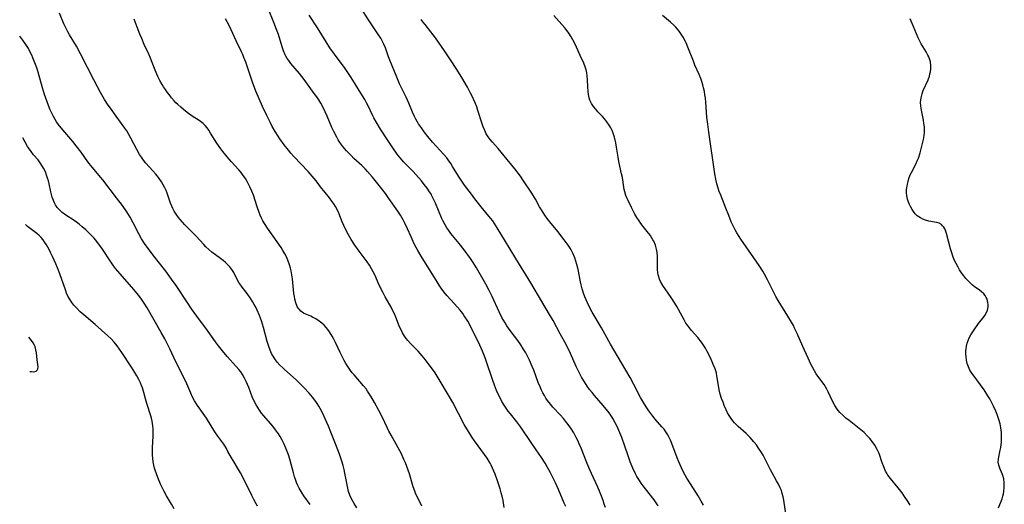
# Model space of a CAD drawing. Units: inches. Extents: x 2086747 to 2092236, y 207069 to 212526.
# Drawn here: x 2086787 to 2086984, y 210903 to 211000 of the extents above; entities that cross this region are included whole.
import ezdxf

# ---------------------------------------------------------------- set-up
doc = ezdxf.new("R2010")
doc.units = ezdxf.units.IN
doc.header["$MEASUREMENT"] = 0
doc.layers.add('c_35_T13S_R19E', color=248, linetype='Continuous')

msp = doc.modelspace()

# ---------------------------------------------------------------- linework, layer by layer
at = {"layer": 'c_35_T13S_R19E'}
for points, elevation in [([(2086896.18, 210902.32), (2086895.87, 210903.02), (2086894.73, 210905.72), (2086894.12, 210907.05), (2086893.11, 210909.1), (2086892.49, 210910.28), (2086892.06, 210911.03), (2086891.35, 210912.16), (2086890.89, 210912.83), (2086889.38, 210914.94), (2086887.19, 210918.21), (2086886.43, 210919.24), (2086885.12, 210920.87), (2086884.68, 210921.43), (2086884.27, 210922), (2086883.89, 210922.58), (2086883.44, 210923.32), (2086883.12, 210923.91), (2086882.82, 210924.51), (2086882.36, 210925.5), (2086881.92, 210926.58), (2086881.52, 210927.71), (2086880.38, 210931.23), (2086880.08, 210932.07), (2086879.55, 210933.4), (2086878.75, 210935.17), (2086878.05, 210936.59), (2086877.27, 210938.14), (2086876.59, 210939.37), (2086875.9, 210940.47), (2086875.6, 210940.9), (2086875.09, 210941.57), (2086874.57, 210942.18), (2086873.2, 210943.64), (2086872.43, 210944.5), (2086871.81, 210945.27), (2086871.29, 210945.99), (2086870.88, 210946.6), (2086870.49, 210947.22), (2086868.94, 210949.74), (2086867.51, 210952.02), (2086866.61, 210953.53), (2086865.99, 210954.7), (2086865.7, 210955.29), (2086865.27, 210956.23), (2086864.58, 210957.83), (2086864.05, 210959), (2086863.72, 210959.63), (2086863.44, 210960.11), (2086863.15, 210960.58), (2086862.61, 210961.41), (2086860.85, 210963.94), (2086860.14, 210964.93), (2086859.43, 210965.84), (2086857.54, 210968.17), (2086856.56, 210969.33), (2086856.08, 210969.85), (2086855.42, 210970.5), (2086853.85, 210971.94), (2086853.28, 210972.49), (2086852.38, 210973.41), (2086851.63, 210974.28), (2086851.04, 210975.12), (2086850.73, 210975.64), (2086850.43, 210976.16), (2086849.84, 210977.3), (2086849.47, 210978.12), (2086848.52, 210980.37), (2086848.14, 210981.23), (2086847.85, 210981.82), (2086847.22, 210982.97), (2086846.83, 210983.61), (2086846.42, 210984.24), (2086845.94, 210984.93), (2086843.93, 210987.7), (2086843.01, 210988.89), (2086841.26, 210990.9), (2086840.82, 210991.47), (2086840.51, 210991.91), (2086840.23, 210992.37), (2086840.09, 210992.65), (2086839.76, 210993.44), (2086839.49, 210994.26), (2086838.75, 210996.68), (2086838.28, 210998.06), (2086838.01, 210998.76), (2086836.59, 211002.21)], 1006), ([(2086867.43, 210902.41), (2086866.47, 210904.32), (2086866.25, 210904.81), (2086866.02, 210905.38), (2086865.72, 210906.25), (2086864.93, 210908.88), (2086864.7, 210909.59), (2086864.43, 210910.35), (2086864.15, 210911.07), (2086863.86, 210911.75), (2086863.34, 210912.86), (2086862.71, 210914.09), (2086862.31, 210914.83), (2086861.28, 210916.63), (2086860.86, 210917.41), (2086860.49, 210918.16), (2086859.56, 210920.12), (2086858.82, 210921.56), (2086857.99, 210923.13), (2086857.25, 210924.4), (2086856.59, 210925.41), (2086856.27, 210925.86), (2086855.79, 210926.47), (2086853.89, 210928.63), (2086853.52, 210929.07), (2086853.17, 210929.52), (2086852.63, 210930.31), (2086852.26, 210930.91), (2086851.91, 210931.53), (2086851.58, 210932.16), (2086851.12, 210933.1), (2086850.18, 210935.12), (2086849.86, 210935.76), (2086849.53, 210936.38), (2086848.99, 210937.26), (2086848.64, 210937.75), (2086848.33, 210938.13), (2086847.93, 210938.56), (2086847.44, 210939.01), (2086846.91, 210939.42), (2086846.25, 210939.85), (2086845.58, 210940.22), (2086845.26, 210940.37), (2086844.23, 210940.79), (2086843.76, 210941.02), (2086843.25, 210941.36), (2086842.88, 210941.76), (2086842.72, 210941.99), (2086842.53, 210942.33), (2086842.26, 210943.03), (2086842.06, 210943.82), (2086841.97, 210944.32), (2086841.87, 210944.95), (2086841.56, 210947.86), (2086841.45, 210948.66), (2086841.31, 210949.46), (2086841.18, 210950), (2086841, 210950.64), (2086840.66, 210951.57), (2086840.38, 210952.23), (2086840.06, 210952.87), (2086839.68, 210953.53), (2086839.29, 210954.13), (2086838.53, 210955.24), (2086836.59, 210957.96), (2086836.11, 210958.69), (2086835.68, 210959.43), (2086835.39, 210960.01), (2086835.12, 210960.61), (2086834.9, 210961.13), (2086834.51, 210962.25), (2086833.76, 210964.57), (2086833.45, 210965.41), (2086833.08, 210966.24), (2086832.81, 210966.79), (2086832.52, 210967.33), (2086832.16, 210967.92), (2086831.75, 210968.54), (2086831.3, 210969.13), (2086830.85, 210969.66), (2086829.35, 210971.32), (2086828.53, 210972.26), (2086827.67, 210973.3), (2086827.23, 210973.87), (2086826.46, 210974.98), (2086825.21, 210976.99), (2086824.85, 210977.54), (2086824.5, 210978.03), (2086824.12, 210978.48), (2086823.71, 210978.89), (2086823.49, 210979.09), (2086822.94, 210979.49), (2086821.54, 210980.39), (2086820.54, 210981.11), (2086819.83, 210981.67), (2086819.24, 210982.16), (2086818.66, 210982.68), (2086818.28, 210983.06), (2086817.95, 210983.41), (2086817.42, 210984.03), (2086816.91, 210984.67), (2086816.55, 210985.16), (2086816.17, 210985.71), (2086815.81, 210986.26), (2086815.55, 210986.68), (2086815.1, 210987.47), (2086814.69, 210988.27), (2086814.46, 210988.75), (2086814, 210989.87), (2086813.21, 210991.96), (2086812.85, 210992.78), (2086811.97, 210994.68), (2086811.44, 210995.88), (2086811.07, 210996.78), (2086810.51, 210998.18), (2086809.92, 210999.79)], 1002), ([(2086833.3, 210987.95), (2086832.23, 210991.18), (2086831.88, 210992.09), (2086831.64, 210992.68), (2086831.37, 210993.26), (2086830.33, 210995.4), (2086829.31, 210997.66), (2086828.83, 210998.66), (2086828.54, 210999.21), (2086828.16, 210999.84)], 1004), ([(2086904.12, 210902.11), (2086903.89, 210902.84), (2086903.65, 210903.57), (2086903.35, 210904.38), (2086903.07, 210905.1), (2086902.58, 210906.23), (2086901.32, 210908.91), (2086900.78, 210910.12), (2086900.32, 210911.27), (2086899.29, 210914), (2086898.9, 210914.9), (2086898.61, 210915.52), (2086898.29, 210916.14), (2086897.78, 210917.04), (2086897.18, 210917.98), (2086896.67, 210918.71), (2086896.13, 210919.42), (2086895.72, 210919.91), (2086895.12, 210920.58), (2086893.62, 210922.19), (2086893.11, 210922.79), (2086892.57, 210923.5), (2086892.23, 210924.01), (2086891.91, 210924.54), (2086891.63, 210925.07), (2086891.36, 210925.6), (2086891.06, 210926.28), (2086890.7, 210927.14), (2086889.78, 210929.62), (2086889.49, 210930.35), (2086888.97, 210931.56), (2086888.48, 210932.54), (2086888.2, 210933.04), (2086887.71, 210933.88), (2086887.18, 210934.69), (2086886.61, 210935.5), (2086885.27, 210937.25), (2086884.74, 210937.97), (2086884.43, 210938.43), (2086884.05, 210939.03), (2086883.44, 210940.12), (2086882.87, 210941.26), (2086881.49, 210944.3), (2086880.89, 210945.54), (2086880.22, 210946.76), (2086878.33, 210950.05), (2086877.66, 210951.09), (2086877.12, 210951.89), (2086875.87, 210953.64), (2086874.9, 210954.9), (2086873.24, 210956.92), (2086872.8, 210957.49), (2086872.42, 210958.05), (2086872.06, 210958.63), (2086871.66, 210959.39), (2086871.34, 210960.06), (2086870.14, 210963.01), (2086869.78, 210963.8), (2086869.38, 210964.56), (2086869.2, 210964.88), (2086868.98, 210965.24), (2086868.47, 210965.99), (2086867.92, 210966.71), (2086867.36, 210967.41), (2086866.24, 210968.71), (2086865.72, 210969.28), (2086864.3, 210970.69), (2086863.79, 210971.22), (2086863.14, 210971.97), (2086862.72, 210972.53), (2086861.91, 210973.65), (2086860.71, 210975.43), (2086859.17, 210977.79), (2086858.27, 210979.24), (2086857.81, 210980.07), (2086857.61, 210980.47), (2086856.61, 210982.6), (2086856.4, 210983.01), (2086856.01, 210983.73), (2086855.59, 210984.43), (2086853.3, 210988.07), (2086852.65, 210989.08), (2086852.09, 210989.9), (2086849.96, 210992.78), (2086849.07, 210994.06), (2086848.31, 210995.24), (2086846.58, 210998.04), (2086844.88, 211000.59)], 1008), ([(2086891.4, 210943.29), (2086889.22, 210947.07), (2086886.2, 210951.92), (2086883.95, 210955.64), (2086882.7, 210957.74), (2086881.95, 210958.92), (2086881.59, 210959.43), (2086881.18, 210959.96), (2086879.3, 210962.25), (2086878.02, 210963.85), (2086877.33, 210964.75), (2086875.96, 210966.58), (2086875.13, 210967.76), (2086874.73, 210968.37), (2086873.58, 210970.31), (2086873.21, 210970.91), (2086872.72, 210971.62), (2086872.42, 210972.01), (2086871.76, 210972.8), (2086869.55, 210975.2), (2086868.6, 210976.33), (2086867.88, 210977.25), (2086867.33, 210978.01), (2086866.76, 210978.87), (2086866.24, 210979.77), (2086865.97, 210980.31), (2086865.59, 210981.17), (2086864.85, 210982.99), (2086864.29, 210984.18), (2086863.36, 210986.03), (2086862.98, 210986.86), (2086862.43, 210988.17), (2086861.04, 210991.59), (2086860.78, 210992.25), (2086860.15, 210994.02), (2086859.79, 210994.88), (2086859.65, 210995.18), (2086859.24, 210995.93), (2086858.79, 210996.65), (2086857.55, 210998.4), (2086856.87, 210999.4), (2086855.67, 211001.27)], 1010), ([(2086817.92, 210901.85), (2086817.37, 210902.84), (2086816.4, 210904.5), (2086815.94, 210905.32), (2086815.58, 210906.02), (2086815.22, 210906.81), (2086814.65, 210908.15), (2086814.37, 210908.88), (2086814.12, 210909.62), (2086814.01, 210910.01), (2086813.85, 210910.63), (2086813.73, 210911.26), (2086813.65, 210911.97), (2086813.61, 210912.61), (2086813.6, 210913.26), (2086813.62, 210914.15), (2086813.74, 210916.42), (2086813.75, 210917.15), (2086813.72, 210917.8), (2086813.66, 210918.44), (2086813.52, 210919.38), (2086813.39, 210920), (2086813.26, 210920.48), (2086812.47, 210922.9), (2086812.2, 210923.86), (2086811.86, 210925.13), (2086811.58, 210926.06), (2086811.39, 210926.56), (2086811.19, 210927.04), (2086810.85, 210927.75), (2086810.48, 210928.45), (2086810.09, 210929.13), (2086809.43, 210930.2), (2086807.5, 210933.13), (2086807.04, 210933.81), (2086806.55, 210934.48), (2086805.97, 210935.19), (2086805.26, 210935.92), (2086804.67, 210936.46), (2086802.15, 210938.7), (2086799.89, 210940.63), (2086799.18, 210941.26), (2086798.4, 210942.03), (2086797.87, 210942.62), (2086797.48, 210943.13), (2086797.12, 210943.67), (2086796.71, 210944.42), (2086796.44, 210945.02), (2086796.2, 210945.63), (2086795.06, 210948.87), (2086794.6, 210950.08), (2086794.27, 210950.87), (2086793.61, 210952.34), (2086793.23, 210953.11), (2086792.93, 210953.69), (2086792.42, 210954.63), (2086792.11, 210955.14), (2086791.76, 210955.62), (2086791.34, 210956.12), (2086790.92, 210956.53), (2086790.47, 210956.91), (2086788.62, 210958.33), (2086788.2, 210958.7)], 994), ([(2086789.09, 210929.36), (2086789.41, 210929.3), (2086789.92, 210929.28), (2086790.35, 210929.42), (2086790.57, 210929.62), (2086790.69, 210929.88), (2086790.74, 210930.29), (2086790.7, 210930.72), (2086790.55, 210931.66), (2086790.39, 210933.08), (2086790.3, 210933.66), (2086790.16, 210934.24), (2086790.04, 210934.56), (2086789.78, 210935.04), (2086789.45, 210935.51), (2086788.88, 210936.2)], 992)]:
    msp.add_lwpolyline(points, dxfattribs=dict(at, elevation=elevation))
for points in [[(2086854.43, 210902.1, 1000), (2086853.92, 210902.92, 1000), (2086853.4, 210903.88, 1000), (2086853.07, 210904.61, 1000), (2086852.8, 210905.37, 1000), (2086852.62, 210906.03, 1000), (2086852.48, 210906.65, 1000), (2086852.05, 210908.99, 1000), (2086851.88, 210909.77, 1000), (2086851.7, 210910.55, 1000), (2086851.45, 210911.42, 1000), (2086850.99, 210912.82, 1000), (2086850.2, 210914.9, 1000), (2086849.27, 210917.2, 1000), (2086848.76, 210918.43, 1000), (2086848.13, 210919.84, 1000), (2086847.63, 210920.91, 1000), (2086847.11, 210921.94, 1000), (2086846.84, 210922.42, 1000), (2086846.54, 210922.9, 1000), (2086846.24, 210923.34, 1000), (2086845.61, 210924.18, 1000), (2086844.94, 210924.97, 1000), (2086843.94, 210926.06, 1000), (2086843.12, 210926.88, 1000), (2086842.29, 210927.67, 1000), (2086839.98, 210929.7, 1000), (2086839.62, 210930.04, 1000), (2086839.06, 210930.59, 1000), (2086838.54, 210931.17, 1000), (2086838.03, 210931.85, 1000), (2086837.58, 210932.56, 1000), (2086837.4, 210932.9, 1000), (2086837.09, 210933.61, 1000), (2086836.82, 210934.35, 1000), (2086836.53, 210935.31, 1000), (2086835.76, 210938.13, 1000), (2086835.37, 210939.44, 1000), (2086834.98, 210940.55, 1000), (2086834.54, 210941.59, 1000), (2086834.26, 210942.16, 1000), (2086833.94, 210942.75, 1000), (2086833.6, 210943.32, 1000), (2086833.24, 210943.88, 1000), (2086832.49, 210944.9, 1000), (2086831.5, 210946.19, 1000), (2086831.06, 210946.83, 1000), (2086830.85, 210947.15, 1000), (2086830.46, 210947.84, 1000), (2086829.83, 210949.11, 1000), (2086829.48, 210949.71, 1000), (2086829.09, 210950.22, 1000), (2086828.67, 210950.67, 1000), (2086828.21, 210951.11, 1000), (2086827.73, 210951.52, 1000), (2086827.22, 210951.92, 1000), (2086825.47, 210953.2, 1000), (2086824.86, 210953.69, 1000), (2086824.27, 210954.24, 1000), (2086823.83, 210954.71, 1000), (2086822.32, 210956.36, 1000), (2086820.08, 210958.68, 1000), (2086819.14, 210959.74, 1000), (2086818.81, 210960.14, 1000), (2086818.36, 210960.75, 1000), (2086817.95, 210961.39, 1000), (2086817.69, 210961.88, 1000), (2086817.46, 210962.38, 1000), (2086817.22, 210963, 1000), (2086816.76, 210964.37, 1000), (2086816.54, 210964.99, 1000), (2086816.31, 210965.54, 1000), (2086816.05, 210966.07, 1000), (2086815.73, 210966.67, 1000), (2086815.38, 210967.26, 1000), (2086814.82, 210968.08, 1000), (2086814.27, 210968.76, 1000), (2086813.7, 210969.41, 1000), (2086812.3, 210970.95, 1000), (2086811.79, 210971.59, 1000), (2086811.39, 210972.15, 1000), (2086811.03, 210972.73, 1000), (2086810.49, 210973.68, 1000), (2086809.3, 210975.98, 1000), (2086808.81, 210976.86, 1000), (2086808.45, 210977.42, 1000), (2086808.08, 210977.97, 1000), (2086806.34, 210980.34, 1000), (2086805.21, 210981.95, 1000), (2086804.76, 210982.6, 1000), (2086804.02, 210983.73, 1000), (2086803.21, 210985.09, 1000), (2086802.59, 210986.22, 1000), (2086801.88, 210987.62, 1000), (2086800.63, 210990.12, 1000), (2086799.22, 210992.84, 1000), (2086798.39, 210994.34, 1000), (2086797.04, 210996.62, 1000), (2086796.68, 210997.26, 1000), (2086796.4, 210997.79, 1000), (2086795.91, 210998.85, 1000), (2086795.01, 211000.99, 1000)], [(2086923.74, 210902.6, 1012), (2086923.28, 210903.42, 1012), (2086922.66, 210904.45, 1012), (2086921.09, 210906.87, 1012), (2086920.38, 210908, 1012), (2086919.73, 210909.2, 1012), (2086919.32, 210910.05, 1012), (2086918.76, 210911.29, 1012), (2086918.45, 210912.06, 1012), (2086917.38, 210914.95, 1012), (2086917.12, 210915.61, 1012), (2086916.82, 210916.25, 1012), (2086916.6, 210916.66, 1012), (2086916.22, 210917.25, 1012), (2086915.84, 210917.77, 1012), (2086915.42, 210918.27, 1012), (2086914.06, 210919.83, 1012), (2086913.6, 210920.39, 1012), (2086913.18, 210920.93, 1012), (2086912.77, 210921.49, 1012), (2086912.23, 210922.28, 1012), (2086911.72, 210923.1, 1012), (2086911.15, 210924.11, 1012), (2086909.82, 210926.73, 1012), (2086909.06, 210928.13, 1012), (2086907.33, 210931.08, 1012), (2086905.11, 210934.81, 1012), (2086903.32, 210938.06, 1012), (2086901.48, 210941.2, 1012), (2086900.81, 210942.46, 1012), (2086900.24, 210943.68, 1012), (2086899.99, 210944.28, 1012), (2086899.73, 210945, 1012), (2086899.46, 210945.83, 1012), (2086899.24, 210946.68, 1012), (2086899.11, 210947.23, 1012), (2086898.66, 210949.73, 1012), (2086898.43, 210950.72, 1012), (2086898.23, 210951.38, 1012), (2086898.01, 210952.02, 1012), (2086897.81, 210952.51, 1012), (2086897.59, 210952.99, 1012), (2086897.34, 210953.49, 1012), (2086897.06, 210953.98, 1012), (2086896.68, 210954.58, 1012), (2086895.9, 210955.68, 1012), (2086894.6, 210957.33, 1012), (2086893, 210959.26, 1012), (2086892.49, 210959.91, 1012), (2086892, 210960.58, 1012), (2086891.65, 210961.1, 1012), (2086891.33, 210961.63, 1012), (2086890.96, 210962.26, 1012), (2086890.12, 210963.77, 1012), (2086889.41, 210964.96, 1012), (2086887.63, 210967.65, 1012), (2086887.13, 210968.35, 1012), (2086886.01, 210969.81, 1012), (2086883.88, 210972.47, 1012), (2086882.68, 210973.91, 1012), (2086881.55, 210975.19, 1012), (2086881.11, 210975.72, 1012), (2086880.69, 210976.27, 1012), (2086880.31, 210976.87, 1012), (2086879.99, 210977.49, 1012), (2086879.67, 210978.26, 1012), (2086879.46, 210978.84, 1012), (2086878.64, 210981.52, 1012), (2086878.39, 210982.24, 1012), (2086878.1, 210983.02, 1012), (2086877.77, 210983.76, 1012), (2086877.48, 210984.39, 1012), (2086877.17, 210985, 1012), (2086876.54, 210986.15, 1012), (2086875.4, 210988.1, 1012), (2086874.28, 210989.9, 1012), (2086873.3, 210991.43, 1012), (2086871.96, 210993.42, 1012), (2086870.79, 210995.13, 1012), (2086870.18, 210996.01, 1012), (2086869.25, 210997.23, 1012), (2086868.07, 210998.69, 1012), (2086867.63, 210999.26, 1012), (2086867.32, 210999.71, 1012)], [(2086940.23, 210900.46, 1014), (2086939.76, 210903.61, 1014), (2086939.63, 210904.29, 1014), (2086939.47, 210904.96, 1014), (2086939.28, 210905.53, 1014), (2086939.05, 210906.09, 1014), (2086938.71, 210906.8, 1014), (2086938.33, 210907.49, 1014), (2086937.44, 210909.04, 1014), (2086937.1, 210909.68, 1014), (2086936.02, 210911.83, 1014), (2086935.61, 210912.58, 1014), (2086935.19, 210913.31, 1014), (2086934.74, 210914, 1014), (2086934.28, 210914.66, 1014), (2086933.79, 210915.29, 1014), (2086933.03, 210916.15, 1014), (2086932.26, 210916.93, 1014), (2086930.65, 210918.35, 1014), (2086930.27, 210918.7, 1014), (2086929.91, 210919.06, 1014), (2086929.56, 210919.47, 1014), (2086929.22, 210919.9, 1014), (2086928.82, 210920.52, 1014), (2086928.5, 210921.09, 1014), (2086928.22, 210921.68, 1014), (2086927.86, 210922.54, 1014), (2086927.62, 210923.18, 1014), (2086927.34, 210923.95, 1014), (2086927.08, 210924.79, 1014), (2086926.87, 210925.64, 1014), (2086926.76, 210926.15, 1014), (2086926.4, 210928.49, 1014), (2086926.29, 210928.98, 1014), (2086926.16, 210929.45, 1014), (2086926.02, 210929.86, 1014), (2086925.74, 210930.57, 1014), (2086925.44, 210931.29, 1014), (2086925.03, 210932.2, 1014), (2086924.48, 210933.34, 1014), (2086924.13, 210933.97, 1014), (2086923.87, 210934.39, 1014), (2086923.6, 210934.8, 1014), (2086923.33, 210935.18, 1014), (2086922.57, 210936.11, 1014), (2086921.31, 210937.54, 1014), (2086920.9, 210938.04, 1014), (2086920.51, 210938.56, 1014), (2086920.21, 210939.02, 1014), (2086919.84, 210939.63, 1014), (2086918.71, 210941.73, 1014), (2086918.37, 210942.33, 1014), (2086917.96, 210943.01, 1014), (2086917.23, 210944.13, 1014), (2086915.59, 210946.53, 1014), (2086915.15, 210947.32, 1014), (2086914.95, 210947.8, 1014), (2086914.75, 210948.43, 1014), (2086914.61, 210949.08, 1014), (2086914.53, 210949.74, 1014), (2086914.5, 210950.15, 1014), (2086914.49, 210950.51, 1014), (2086914.51, 210952.41, 1014), (2086914.46, 210953.12, 1014), (2086914.34, 210953.77, 1014), (2086914.1, 210954.57, 1014), (2086913.77, 210955.35, 1014), (2086913.6, 210955.67, 1014), (2086913.03, 210956.58, 1014), (2086912.49, 210957.29, 1014), (2086911.64, 210958.34, 1014), (2086911.21, 210958.9, 1014), (2086910.83, 210959.44, 1014), (2086910.42, 210960.08, 1014), (2086910.01, 210960.79, 1014), (2086909.3, 210962.13, 1014), (2086908.63, 210963.53, 1014), (2086908.41, 210964.03, 1014), (2086908.22, 210964.54, 1014), (2086907.99, 210965.27, 1014), (2086907.89, 210965.73, 1014), (2086907.8, 210966.18, 1014), (2086907.51, 210968.12, 1014), (2086907.36, 210968.86, 1014), (2086906.79, 210971.32, 1014), (2086906.64, 210972.18, 1014), (2086906.33, 210974.17, 1014), (2086906.17, 210975.05, 1014), (2086905.91, 210976.14, 1014), (2086905.66, 210976.95, 1014), (2086905.44, 210977.51, 1014), (2086905.17, 210978.06, 1014), (2086904.87, 210978.58, 1014), (2086904.41, 210979.25, 1014), (2086904, 210979.77, 1014), (2086903.56, 210980.28, 1014), (2086902.62, 210981.25, 1014), (2086902.17, 210981.75, 1014), (2086901.75, 210982.27, 1014), (2086901.35, 210982.9, 1014), (2086901.03, 210983.57, 1014), (2086900.89, 210984.02, 1014), (2086900.74, 210984.68, 1014), (2086900.65, 210985.35, 1014), (2086900.59, 210986.2, 1014), (2086900.52, 210987.73, 1014), (2086900.47, 210988.37, 1014), (2086900.38, 210989.01, 1014), (2086900.25, 210989.62, 1014), (2086900.08, 210990.22, 1014), (2086899.79, 210990.97, 1014), (2086899.09, 210992.47, 1014), (2086898.35, 210994.18, 1014), (2086897.95, 210995.05, 1014), (2086897.63, 210995.65, 1014), (2086897.29, 210996.23, 1014), (2086896.79, 210996.96, 1014), (2086896.25, 210997.67, 1014), (2086895.91, 210998.08, 1014), (2086893.79, 211000.51, 1014)], [(2086965, 210902.62, 1016), (2086964.6, 210903.3, 1016), (2086963.78, 210904.52, 1016), (2086963.39, 210905.07, 1016), (2086962.62, 210906.08, 1016), (2086961.09, 210907.93, 1016), (2086960.58, 210908.63, 1016), (2086960.43, 210908.87, 1016), (2086960.12, 210909.43, 1016), (2086959.75, 210910.24, 1016), (2086959.44, 210911.08, 1016), (2086958.79, 210912.93, 1016), (2086958.44, 210913.71, 1016), (2086957.94, 210914.58, 1016), (2086957.42, 210915.31, 1016), (2086956.95, 210915.91, 1016), (2086956.44, 210916.49, 1016), (2086955.8, 210917.13, 1016), (2086955.15, 210917.69, 1016), (2086954.48, 210918.23, 1016), (2086952.82, 210919.5, 1016), (2086952.16, 210920.03, 1016), (2086951.53, 210920.58, 1016), (2086950.99, 210921.14, 1016), (2086950.46, 210921.81, 1016), (2086949.99, 210922.52, 1016), (2086949.57, 210923.28, 1016), (2086948.66, 210925.25, 1016), (2086948.39, 210925.77, 1016), (2086948.11, 210926.24, 1016), (2086947.81, 210926.7, 1016), (2086946.59, 210928.37, 1016), (2086946.24, 210928.89, 1016), (2086945.91, 210929.43, 1016), (2086945.48, 210930.21, 1016), (2086945.18, 210930.8, 1016), (2086944.61, 210932.01, 1016), (2086943.58, 210934.31, 1016), (2086942.43, 210936.95, 1016), (2086941.92, 210938.02, 1016), (2086941.67, 210938.5, 1016), (2086941.3, 210939.19, 1016), (2086940.6, 210940.42, 1016), (2086938.67, 210943.51, 1016), (2086938.19, 210944.33, 1016), (2086937.56, 210945.53, 1016), (2086936.53, 210947.64, 1016), (2086935.92, 210948.77, 1016), (2086935.56, 210949.37, 1016), (2086934.82, 210950.53, 1016), (2086931.18, 210955.77, 1016), (2086930.84, 210956.29, 1016), (2086930.38, 210957.04, 1016), (2086930.02, 210957.67, 1016), (2086929.69, 210958.32, 1016), (2086929.26, 210959.26, 1016), (2086928.77, 210960.5, 1016), (2086928.21, 210962.01, 1016), (2086927.15, 210964.58, 1016), (2086926.88, 210965.28, 1016), (2086926.65, 210965.97, 1016), (2086926.39, 210966.85, 1016), (2086926.17, 210967.75, 1016), (2086925.96, 210968.84, 1016), (2086924.75, 210977.18, 1016), (2086924.55, 210978.77, 1016), (2086924.4, 210980.19, 1016), (2086924.17, 210983.16, 1016), (2086924.09, 210983.98, 1016), (2086924, 210984.66, 1016), (2086923.89, 210985.33, 1016), (2086923.74, 210986.06, 1016), (2086923.59, 210986.65, 1016), (2086923.39, 210987.29, 1016), (2086923.16, 210987.92, 1016), (2086922.86, 210988.67, 1016), (2086922.01, 210990.57, 1016), (2086921.69, 210991.34, 1016), (2086920.59, 210994.19, 1016), (2086920.24, 210995.01, 1016), (2086920.09, 210995.32, 1016), (2086919.64, 210996.15, 1016), (2086919.13, 210996.95, 1016), (2086918.83, 210997.38, 1016), (2086918.51, 210997.78, 1016), (2086918.17, 210998.17, 1016), (2086917.82, 210998.54, 1016), (2086917.12, 210999.19, 1016), (2086915.51, 211000.49, 1016)], [(2086982.64, 210902.07, 1018), (2086983.39, 210903.88, 1018), (2086983.56, 210904.38, 1018), (2086983.68, 210904.87, 1018), (2086983.76, 210905.37, 1018), (2086983.82, 210906.14, 1018), (2086983.83, 210906.61, 1018), (2086983.81, 210907.07, 1018), (2086983.71, 210907.87, 1018), (2086983.54, 210908.51, 1018), (2086983.41, 210908.88, 1018), (2086982.94, 210910.02, 1018), (2086982.72, 210910.62, 1018), (2086982.61, 210911.22, 1018), (2086982.64, 210911.84, 1018), (2086983.01, 210913.58, 1018), (2086983.12, 210914.16, 1018), (2086983.25, 210915.26, 1018), (2086983.29, 210916.07, 1018), (2086983.25, 210917.16, 1018), (2086983.14, 210918.09, 1018), (2086983, 210918.84, 1018), (2086982.76, 210919.75, 1018), (2086982.41, 210920.71, 1018), (2086982.12, 210921.4, 1018), (2086981.67, 210922.4, 1018), (2086981.33, 210923.09, 1018), (2086980.93, 210923.84, 1018), (2086980.56, 210924.48, 1018), (2086979.81, 210925.63, 1018), (2086979.05, 210926.69, 1018), (2086977.58, 210928.64, 1018), (2086977.33, 210929, 1018), (2086976.97, 210929.62, 1018), (2086976.67, 210930.26, 1018), (2086976.44, 210930.92, 1018), (2086976.28, 210931.59, 1018), (2086976.19, 210932.27, 1018), (2086976.16, 210932.88, 1018), (2086976.17, 210933.5, 1018), (2086976.2, 210933.84, 1018), (2086976.28, 210934.4, 1018), (2086976.41, 210934.96, 1018), (2086976.6, 210935.51, 1018), (2086976.83, 210936.04, 1018), (2086977.16, 210936.66, 1018), (2086977.54, 210937.26, 1018), (2086978.08, 210938.06, 1018), (2086978.9, 210939.19, 1018), (2086979.58, 210940.04, 1018), (2086979.94, 210940.52, 1018), (2086980.23, 210941.01, 1018), (2086980.47, 210941.58, 1018), (2086980.6, 210942.26, 1018), (2086980.61, 210942.69, 1018), (2086980.56, 210943.12, 1018), (2086980.39, 210943.77, 1018), (2086980.21, 210944.15, 1018), (2086979.99, 210944.52, 1018), (2086979.71, 210944.85, 1018), (2086979.3, 210945.23, 1018), (2086978.84, 210945.59, 1018), (2086977.82, 210946.32, 1018), (2086977.47, 210946.61, 1018), (2086977.12, 210946.93, 1018), (2086976.62, 210947.44, 1018), (2086976.17, 210947.94, 1018), (2086975.73, 210948.48, 1018), (2086975.29, 210949.06, 1018), (2086974.87, 210949.67, 1018), (2086974.58, 210950.17, 1018), (2086974.19, 210950.92, 1018), (2086973.9, 210951.55, 1018), (2086973.64, 210952.19, 1018), (2086973.27, 210953.26, 1018), (2086973.08, 210953.88, 1018), (2086972.29, 210956.93, 1018), (2086972.09, 210957.5, 1018), (2086971.93, 210957.88, 1018), (2086971.72, 210958.21, 1018), (2086971.51, 210958.47, 1018), (2086971.26, 210958.69, 1018), (2086970.8, 210958.95, 1018), (2086970.33, 210959.11, 1018), (2086969.87, 210959.21, 1018), (2086968.72, 210959.4, 1018), (2086968.1, 210959.56, 1018), (2086967.56, 210959.77, 1018), (2086967.05, 210960.03, 1018), (2086966.44, 210960.47, 1018), (2086966.03, 210960.87, 1018), (2086965.67, 210961.33, 1018), (2086965.44, 210961.69, 1018), (2086965.11, 210962.28, 1018), (2086964.89, 210962.72, 1018), (2086964.7, 210963.18, 1018), (2086964.49, 210963.8, 1018), (2086964.35, 210964.45, 1018), (2086964.29, 210965.1, 1018), (2086964.31, 210965.74, 1018), (2086964.39, 210966.38, 1018), (2086964.46, 210966.76, 1018), (2086964.6, 210967.34, 1018), (2086964.78, 210967.92, 1018), (2086965.05, 210968.63, 1018), (2086965.27, 210969.1, 1018), (2086966.2, 210970.91, 1018), (2086966.43, 210971.42, 1018), (2086966.65, 210971.97, 1018), (2086966.99, 210973.01, 1018), (2086967.29, 210974.1, 1018), (2086967.69, 210975.72, 1018), (2086967.84, 210976.49, 1018), (2086967.91, 210977.19, 1018), (2086967.91, 210977.58, 1018), (2086967.87, 210978.23, 1018), (2086967.78, 210978.9, 1018), (2086967.66, 210979.57, 1018), (2086967.26, 210981.56, 1018), (2086967.15, 210982.39, 1018), (2086967.11, 210983.15, 1018), (2086967.14, 210983.59, 1018), (2086967.2, 210984.02, 1018), (2086967.4, 210984.86, 1018), (2086967.63, 210985.49, 1018), (2086968.59, 210987.64, 1018), (2086968.85, 210988.35, 1018), (2086968.97, 210988.8, 1018), (2086969.06, 210989.26, 1018), (2086969.13, 210989.84, 1018), (2086969.13, 210990.52, 1018), (2086969.05, 210991.21, 1018), (2086968.9, 210991.8, 1018), (2086968.75, 210992.2, 1018), (2086968.57, 210992.59, 1018), (2086968.22, 210993.23, 1018), (2086967.22, 210994.86, 1018), (2086966.86, 210995.51, 1018), (2086966.62, 210996.01, 1018), (2086966.28, 210996.8, 1018), (2086965.61, 210998.46, 1018), (2086965.01, 210999.8, 1018)], [(2086845.14, 210902.76, 998), (2086843.85, 210904.47, 998), (2086843.48, 210905, 998), (2086843.09, 210905.64, 998), (2086842.9, 210905.99, 998), (2086842.63, 210906.57, 998), (2086842.38, 210907.16, 998), (2086842.16, 210907.76, 998), (2086841.99, 210908.3, 998), (2086841.76, 210909.06, 998), (2086841.02, 210911.83, 998), (2086840.77, 210912.65, 998), (2086840.53, 210913.34, 998), (2086840.27, 210914.03, 998), (2086839.93, 210914.81, 998), (2086839.53, 210915.6, 998), (2086839.1, 210916.36, 998), (2086838.76, 210916.89, 998), (2086838.21, 210917.66, 998), (2086837.63, 210918.39, 998), (2086835.85, 210920.44, 998), (2086835.4, 210921.01, 998), (2086834.98, 210921.6, 998), (2086834.63, 210922.14, 998), (2086834.3, 210922.69, 998), (2086833.88, 210923.51, 998), (2086833.55, 210924.27, 998), (2086832.86, 210926.1, 998), (2086832.35, 210927.33, 998), (2086832.02, 210928.01, 998), (2086831.57, 210928.76, 998), (2086831.23, 210929.25, 998), (2086830.86, 210929.72, 998), (2086830.31, 210930.36, 998), (2086828.52, 210932.34, 998), (2086827.57, 210933.47, 998), (2086826.77, 210934.48, 998), (2086826.19, 210935.24, 998), (2086824.24, 210937.96, 998), (2086822.97, 210939.65, 998), (2086821.42, 210941.87, 998), (2086820.5, 210943.21, 998), (2086818.33, 210946.51, 998), (2086817.43, 210947.8, 998), (2086816.27, 210949.36, 998), (2086813.75, 210952.56, 998), (2086812.57, 210954.13, 998), (2086812.13, 210954.74, 998), (2086811.4, 210955.86, 998), (2086810.85, 210956.83, 998), (2086809.72, 210959.06, 998), (2086809.13, 210960.15, 998), (2086808.45, 210961.25, 998), (2086807.58, 210962.54, 998), (2086806.43, 210964.07, 998), (2086803.67, 210967.61, 998), (2086803.22, 210968.16, 998), (2086801.93, 210969.68, 998), (2086801.52, 210970.19, 998), (2086800.7, 210971.27, 998), (2086799.35, 210973.16, 998), (2086798.36, 210974.45, 998), (2086797.67, 210975.29, 998), (2086796.07, 210977.14, 998), (2086795.32, 210978.02, 998), (2086794.77, 210978.75, 998), (2086794.43, 210979.23, 998), (2086794.12, 210979.73, 998), (2086793.79, 210980.33, 998), (2086793.48, 210980.96, 998), (2086793.18, 210981.61, 998), (2086792.82, 210982.51, 998), (2086792.55, 210983.22, 998), (2086792.05, 210984.68, 998), (2086791.64, 210986.04, 998), (2086790.74, 210989.14, 998), (2086790.48, 210990, 998), (2086790.12, 210991.06, 998), (2086789.72, 210992.04, 998), (2086789.49, 210992.55, 998), (2086789.24, 210993.05, 998), (2086788.79, 210993.9, 998), (2086788.29, 210994.72, 998), (2086787.67, 210995.58, 998), (2086787.26, 210996.1, 998), (2086787.06, 210996.34, 998)], [(2086883.91, 210902.16, 1004), (2086883.65, 210903.51, 1004), (2086883.46, 210904.38, 1004), (2086883.28, 210905.09, 1004), (2086883.07, 210905.84, 1004), (2086882.54, 210907.48, 1004), (2086882.07, 210908.8, 1004), (2086881.83, 210909.42, 1004), (2086881.57, 210910.03, 1004), (2086881.29, 210910.62, 1004), (2086881.08, 210911.03, 1004), (2086880.49, 210911.98, 1004), (2086879.96, 210912.75, 1004), (2086877.98, 210915.45, 1004), (2086877.48, 210916.15, 1004), (2086876.72, 210917.32, 1004), (2086875.9, 210918.75, 1004), (2086873.59, 210923.12, 1004), (2086872.77, 210924.6, 1004), (2086870.92, 210927.74, 1004), (2086870.09, 210929.03, 1004), (2086869.74, 210929.54, 1004), (2086868.91, 210930.65, 1004), (2086868.15, 210931.64, 1004), (2086867.47, 210932.47, 1004), (2086866.69, 210933.37, 1004), (2086865.18, 210934.95, 1004), (2086864.65, 210935.52, 1004), (2086864.31, 210935.95, 1004), (2086863.99, 210936.39, 1004), (2086863.58, 210937.08, 1004), (2086863.21, 210937.79, 1004), (2086862.99, 210938.29, 1004), (2086862.22, 210940.16, 1004), (2086861.87, 210940.99, 1004), (2086861.58, 210941.58, 1004), (2086861.28, 210942.17, 1004), (2086860.1, 210944.28, 1004), (2086859.61, 210945.2, 1004), (2086858.93, 210946.57, 1004), (2086858.01, 210948.62, 1004), (2086857.71, 210949.28, 1004), (2086857.4, 210949.86, 1004), (2086856.96, 210950.59, 1004), (2086856.51, 210951.24, 1004), (2086854.91, 210953.36, 1004), (2086854.05, 210954.57, 1004), (2086853.29, 210955.74, 1004), (2086852.75, 210956.65, 1004), (2086852.14, 210957.79, 1004), (2086851.81, 210958.51, 1004), (2086851.51, 210959.23, 1004), (2086850.84, 210961.01, 1004), (2086850.53, 210961.71, 1004), (2086850.18, 210962.33, 1004), (2086849.84, 210962.86, 1004), (2086849.47, 210963.37, 1004), (2086848.95, 210964.03, 1004), (2086847.81, 210965.42, 1004), (2086847.38, 210965.97, 1004), (2086846.32, 210967.41, 1004), (2086845.94, 210967.91, 1004), (2086845.53, 210968.4, 1004), (2086844.68, 210969.34, 1004), (2086841.85, 210972.3, 1004), (2086841.26, 210972.97, 1004), (2086840.75, 210973.58, 1004), (2086839.92, 210974.65, 1004), (2086839.04, 210975.86, 1004), (2086838.69, 210976.37, 1004), (2086838.13, 210977.28, 1004), (2086837.55, 210978.32, 1004), (2086837.16, 210979.05, 1004), (2086836.42, 210980.51, 1004), (2086835.58, 210982.31, 1004), (2086834.93, 210983.81, 1004), (2086834.28, 210985.36, 1004), (2086833.58, 210987.18, 1004), (2086833.3, 210987.95, 1004)], [(2086834.61, 210902.39, 996), (2086834.3, 210902.9, 996), (2086833.86, 210903.71, 996), (2086833.44, 210904.54, 996), (2086831.75, 210908.04, 996), (2086831.22, 210909.07, 996), (2086830.8, 210909.77, 996), (2086829.7, 210911.51, 996), (2086829.38, 210912.06, 996), (2086828.69, 210913.35, 996), (2086828.36, 210913.94, 996), (2086827.84, 210914.77, 996), (2086826.67, 210916.43, 996), (2086826.09, 210917.29, 996), (2086824.38, 210919.97, 996), (2086822.57, 210922.53, 996), (2086821.99, 210923.46, 996), (2086821.6, 210924.22, 996), (2086821.26, 210924.98, 996), (2086820.46, 210926.86, 996), (2086819.69, 210928.51, 996), (2086818.29, 210931.27, 996), (2086817.06, 210933.84, 996), (2086816.45, 210935.09, 996), (2086816.05, 210935.85, 996), (2086815.35, 210937.11, 996), (2086813.92, 210939.58, 996), (2086812.52, 210942.05, 996), (2086811.94, 210942.98, 996), (2086811.26, 210943.98, 996), (2086810.81, 210944.57, 996), (2086809.88, 210945.72, 996), (2086807.11, 210948.88, 996), (2086806.23, 210949.93, 996), (2086805.84, 210950.44, 996), (2086805.39, 210951.07, 996), (2086803.46, 210953.98, 996), (2086802.82, 210954.85, 996), (2086802.48, 210955.3, 996), (2086801.92, 210955.96, 996), (2086801.08, 210956.86, 996), (2086800.29, 210957.62, 996), (2086799.57, 210958.26, 996), (2086798.93, 210958.79, 996), (2086798.44, 210959.16, 996), (2086797.93, 210959.52, 996), (2086796.3, 210960.58, 996), (2086795.53, 210961.14, 996), (2086795.07, 210961.55, 996), (2086794.55, 210962.14, 996), (2086794.22, 210962.65, 996), (2086794.01, 210963.06, 996), (2086793.82, 210963.48, 996), (2086793.58, 210964.16, 996), (2086793.42, 210964.69, 996), (2086793.28, 210965.22, 996), (2086792.93, 210966.86, 996), (2086792.8, 210967.42, 996), (2086792.65, 210967.96, 996), (2086792.44, 210968.6, 996), (2086792.19, 210969.22, 996), (2086791.83, 210969.96, 996), (2086791.27, 210970.87, 996), (2086790.72, 210971.62, 996), (2086789.85, 210972.66, 996), (2086789.33, 210973.32, 996), (2086788.85, 210974.02, 996), (2086788.65, 210974.33, 996), (2086788.17, 210975.15, 996), (2086787.67, 210976.06, 996)], [(2086914.67, 210902.47, 1010), (2086913.85, 210903.64, 1010), (2086912.13, 210905.84, 1010), (2086911.66, 210906.46, 1010), (2086911.27, 210906.99, 1010), (2086910.91, 210907.54, 1010), (2086910.42, 210908.34, 1010), (2086910.12, 210908.89, 1010), (2086909.6, 210909.98, 1010), (2086909.08, 210911.26, 1010), (2086908.64, 210912.49, 1010), (2086907.99, 210914.42, 1010), (2086907.37, 210916.12, 1010), (2086906.99, 210917.1, 1010), (2086906.47, 210918.3, 1010), (2086906.09, 210919.09, 1010), (2086905.62, 210919.94, 1010), (2086905.05, 210920.81, 1010), (2086904.62, 210921.39, 1010), (2086903.68, 210922.55, 1010), (2086901.94, 210924.55, 1010), (2086901.44, 210925.14, 1010), (2086900.96, 210925.75, 1010), (2086900.5, 210926.37, 1010), (2086899.91, 210927.27, 1010), (2086899.35, 210928.21, 1010), (2086898.81, 210929.25, 1010), (2086898.29, 210930.36, 1010), (2086897.11, 210932.95, 1010), (2086896.31, 210934.57, 1010), (2086895.1, 210936.86, 1010), (2086893.66, 210939.49, 1010), (2086892.94, 210940.73, 1010), (2086891.4, 210943.29, 1010)]]:
    msp.add_polyline3d(points, dxfattribs=at)

doc.saveas('drawing.dxf')
